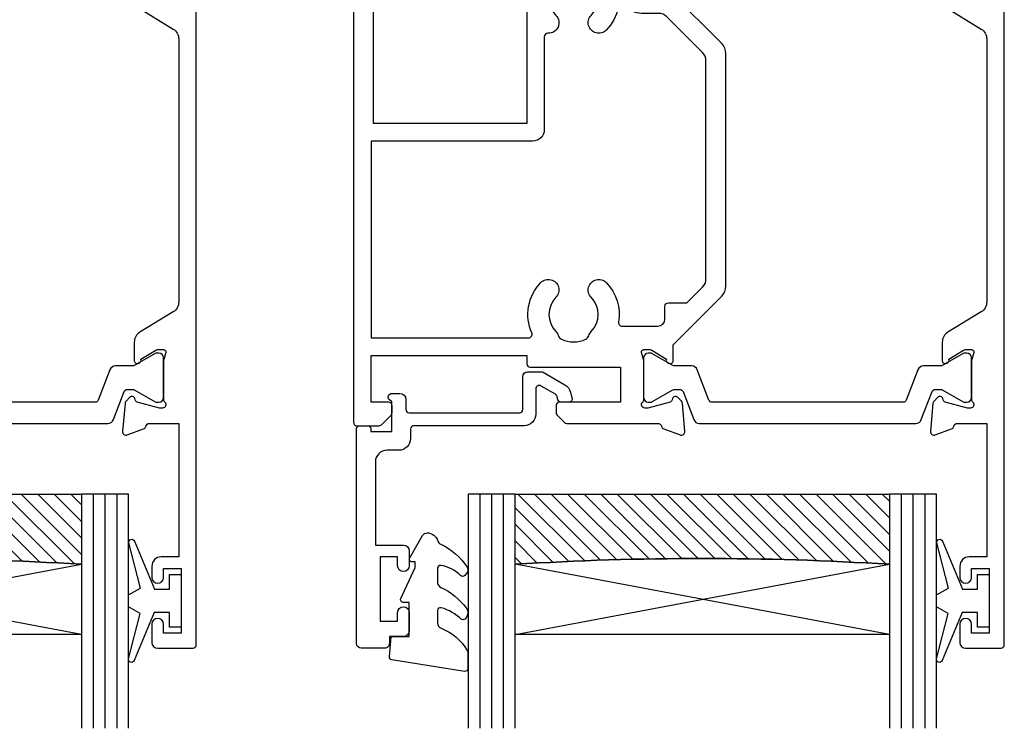
# Model space of a CAD drawing. Units: millimetres. Extents: x 22 to 1863, y -511 to 568.
# Drawn here: x 1251 to 1335, y 126 to 186 of the extents above; entities that cross this region are included whole.
import ezdxf

# ---------------------------------------------------------------- set-up
doc = ezdxf.new("R2010")
doc.units = ezdxf.units.MM
doc.header["$MEASUREMENT"] = 0
for name, color, linetype in [('20715$0$APL Joinery', 2, 'Continuous'), ('25330$0$APL Joinery', 2, 'Continuous'), ('9010100$0$APL Joinery', 2, 'Continuous'), ('9010550l$0$APL Joinery', 2, 'Continuous'), ('APL Glass', 7, 'Continuous'), ('APL Joinery', 2, 'Continuous')]:
    doc.layers.add(name, color=color, linetype=linetype)
pattern_1 = [(315, (-381.3063343079659, -705.3385174547142), (0.7071067811865477, 0.7071067811865474), [])]

# ---------------------------------------------------------------- blocks, each defined once
blk = doc.blocks.new('25330$0$19333')
at = {"layer": '25330$0$APL Joinery'}
for points in [[(7.016782307870244, -7.914213562331156), (7.016782307877293, -27.78578643771505, -0.198912367379216), (6.6653104452962, -28.63431457512729), (2.316782307932044, -32.98284271250657), (2.316782307932044, -34.15339432018459, -0.5855240683319594), (1.936529899966445, -34.36678201950031), (1.851174820240885, -34.31468105631734, -0.3611145255661787), (1.747754215798523, -34.01242872244416), (0.4887590005500897, -33.24393476090131, 0.1378721067451275), (0.3324561110030118, -33.20000000008054), (-0.1832176920679558, -33.20000000008235, 0.4903143948243771), (-0.3768668593793336, -33.45000000008235), (-0.1927439411037994, -34.16310499622864, -0.06325422393085506), (-0.1832176920679558, -34.23810499622573), (-0.1832176920679558, -37.45278640472475, -0.2134217652358688), (-0.2832176921101563, -37.67639320235844, 0.6885002580624605), (-0.0832176920330312, -38.2000000000678), (0.07728655870323564, -38.20000000005325, 0.06554346281207737), (0.154932272217593, -38.18977774794416), (2.06863830698876, -37.67700176137237, 0.2679491924312878), (2.245415002279515, -37.50022506607434), (2.275300851354586, -37.38868955890734, -0.5773502691917806), (2.693559003227165, -37.27661762488219), (3.020296500440054, -37.60335512210236, -0.1763269807052829), (3.107022875517032, -37.78934043363347), (3.315640717371025, -40.17385327724128, -0.5486187866201084), (2.91417626495695, -40.48190778631192), (1.514176264948219, -39.97234945834293, -0.2655138063224441), (1.321825966763754, -39.74522083608258, 0.3613975351174953), (1.026869625599829, -39.50000000004525), (-1.883217692174185, -39.50000000004525, -0.4142135623730958), (-2.183217692173457, -39.20000000004597), (-2.183217692173457, -36.50000000004525), (-9.483217692059952, -36.50000000004525, -0.414213562373095), (-9.983217692059952, -36.00000000004525), (-9.983217692059952, -21.80000000009181), (-23.08321769238592, -21.80000000009181), (-23.08321769171289, -45.80000000004816), (-21.58321769201848, -45.80000000004816, -0.4142135623643959), (-20.78321769201921, -46.60000000002378), (-20.7832176919901, -47.55000000004816, -0.9999999999999999), (-21.7832176919901, -47.55000000004816), (-21.7832176919901, -46.80000000004816), (-23.28321769199374, -46.80000000004816), (-23.28321769199374, -51.70000000004961), (-21.7832176919901, -51.70000000004961), (-21.7832176919901, -50.95000000004961, -0.9999999999999999), (-20.78321769210288, -50.95000000004961), (-20.78321769210288, -52.70000000004416, -0.4142135623695433), (-21.08321769210579, -53.00000000004343), (-24.48321769206359, -53.00000000004889, -0.414213562373095), (-24.7832176920665, -52.70000000004597), (-24.78321769207014, 3.699999999948204, -0.4142135623677674), (-24.48321769207087, 3.999999999947477), (-22.60748176077959, 3.999999999958391, -0.1989123673796577), (-22.39534972642195, 3.912132034313117), (-21.5710856577125, 3.087867965603664, -0.1989123673770468), (-21.4832176920745, 2.875735931246027), (-21.48321769206723, 2.299999999961301, -0.4142135623873024), (-21.78321769206286, 1.999999999965667), (-23.2832176920665, 1.999999999958391), (-23.2832176920665, -2.000000000034333), (-9.983217692070866, -2.000000000034333), (-9.983217692070866, -1.300000000039063, -0.4142135623677674), (-9.683217692071594, -1.000000000037971), (-1.98321769206359, -1.000000000036152), (-1.983217692074504, 1.999999999951115), (-7.183217692071594, 1.999999999958391, -0.414213562373095), (-7.483217692074504, 2.299999999961301), (-7.483217692067228, 2.875735931246027, -0.198912367379658), (-7.395349726421955, 3.087867965603664), (-6.771085657716867, 3.712132034316028, -0.1989123673796576), (-6.55895362335923, 3.799999999959482), (1.226869625600557, 3.799999999990405, 0.361397535115302), (1.52182596676812, 4.045220836016824, -0.2655138063257425), (1.714176264941671, 4.272349458282633), (3.114176264950402, 4.781907786238889, -0.5486187866134389), (3.515640717349925, 4.473853277175522), (3.307022875510484, 2.089340433567713, -0.1763269807100621), (3.220296500433506, 1.903355122036601), (2.893559003220616, 1.576617624823712, -0.5773502692001906), (2.475300851355314, 1.688689558841588), (2.445415002280242, 1.800225066008579, 0.2679491924360672), (2.268638306982211, 1.97700176130661), (0.3549322722110446, 2.489777747878406, 0.06554346281654816), (0.2772865586894113, 2.49999999999477), (0.1167823079604204, 2.500000000009322, 0.6885002580550119), (-0.08321769210942875, 1.976393202298141, -0.213421765239098), (0.01678230792549584, 1.752786404651715), (0.01678230792549584, -1.461895003840027, -0.0632542239308548), (0.007256058889652195, -1.536895003837117), (-0.176866859385882, -2.249999999976126, 0.4903143948325775), (0.01678230792549584, -2.499999999983402), (0.5324561109964634, -2.499999999976126, 0.1378721067420086), (0.6887590005435413, -2.456065239158988), (1.947754215791974, -1.687571277621601, -0.3611145255661795), (2.051174820234337, -1.385318943748416), (2.136529899963534, -1.333217980563631, -0.5855240683306862), (2.516782307929134, -1.546605679881168), (2.516782307926178, -2.917157287528028), (6.665310445296427, -7.065685424909475, -0.1989123673789856)], [(-23.28321769207378, -3.500000000034333), (-9.823790565994386, -3.500000000032514, -0.5422565235252746), (-9.549463932143226, -3.921428571462229, 0.3061762619757559), (-8.778354101311379, -8.219781692339666, 1.000000000000724), (-7.488291143191418, -6.964497834354688, -0.406261668987088), (-7.488144237136112, -4.035351204632889, 0.1147835068328094), (-7.27731299057541, -3.686224478087524, -0.2021099183133507), (-7.023125698938202, -3.392610302523963, -0.2333262151505233), (-4.943098305760032, -3.392714622539415, -0.2021099183140258), (-4.688940466780878, -3.686354293231261, 0.1147835068334105), (-4.47814424092121, -4.035502165737626, -0.4062616689872687), (-4.478291146976517, -6.964648795463063, 1.000000000000039), (-3.188354108332533, -8.220062048687168, 0.2392343459682426), (-2.137765833062986, -4.849999999896454, -0.4641530867053527), (-1.841961843902936, -4.499999999886995), (1.216782307882568, -4.499999999941565, -0.4142135623677674), (1.816782307873837, -5.099999999941929), (1.816782307870199, -6.19999999976767, 0.414213562373095), (2.116782307869471, -6.499999999766942), (3.69546196412648, -6.499999999766942), (5.023889089196928, -7.828427124842847, -0.1989123673781824), (5.316782308008442, -8.535533906027695), (5.31678230801208, -27.16446609400532, -0.1989123673790465), (5.023889089196928, -27.87157287518835), (1.988355183123531, -30.90710678127448, -0.1989123673744821), (1.281248401953235, -31.20000000008235), (-0.1832176916605022, -31.20000000008054, 0.2091806305397116), (-1.652081458948487, -31.84263518797684, -0.6093858751137724), (-2.166040071754651, -31.70052829001156, 0.1422936692410282), (-3.188354108336171, -29.77993795140333, 1.000000000000034), (-4.478291146972879, -31.03535120462016, -0.4062616689872687), (-4.47814424092121, -33.96449783434923, 0.1147835068334105), (-4.688940466780878, -34.3136457068556, -0.202109918314927), (-4.943098305760032, -34.60728537754744, -0.2333262151504332), (-7.023125698938202, -34.60738969756108, -0.2021099183133505), (-7.277312990571772, -34.31377552199933, 0.1147835068328398), (-7.488144237136112, -33.96464879545761, -0.4062616689870877), (-7.488291143191418, -31.03550216573399, 0.6783254400742376), (-8.170743924601084, -29.50863854764589, -0.4264484827801114), (-8.483217692052676, -29.20889798461735), (-8.48321769206359, -21.29999999997722, 0.4142135623747844), (-9.483217692070866, -20.29999999997722), (-23.28321769207378, -20.30000000007362)]]:
    blk.add_lwpolyline(points, format="xyb", close=True, dxfattribs=at)
blk = doc.blocks.new('25330$0$19334')
at = {"layer": '25330$0$APL Joinery'}
blk.add_lwpolyline([(-2.683217692075232, -34.15339432017731), (-2.683217692075232, -32.57778591154943, -0.2614125764247353), (-2.204227323908526, -31.72423511427201), (0.8377919397617006, -29.86737862529276, 0.2614125764247317), (1.316782307924768, -29.01382782801352), (1.316782307924768, -6.564091650756154, 0.2614125764254184), (0.8377919397580627, -5.710540853475095), (-2.004227323904161, -3.975764885904709, -0.2614125764261244), (-2.483217692070866, -3.122214088621831), (-2.483217692067228, -1.546605679993945, -0.585524068334712), (-2.102965284116181, -1.33321798067459), (-2.017610204390621, -1.385318943853918, -0.3611145255661796), (-1.914189599948259, -1.687571277727102), (-0.6551943846925496, -2.456065239269947, 0.1378721067452709), (-0.4988914951381958, -2.500000000088903), (0.01678230792549584, -2.500000000081627, 0.4903143948497652), (0.2104314752441496, -2.250000000088903), (0.02630855696133949, -1.536895003942618, -0.06325422393009392), (0.01678230792549584, -1.461895003945529), (0.01678230792549584, 1.752786404626249, -0.2134217652387748), (0.1167823079604204, 1.976393202259942, 0.6885002580535261), (-0.08321769210942875, 2.499999999969305), (-0.2437219428384196, 2.499999999954753, 0.06554346281431946), (-0.3213676563600529, 2.489777747845665), (-2.23507369113122, 1.977001761273868, 0.2679491924250403), (-2.411850386429251, 1.800225065975837), (-2.441736235500684, 1.688689558808846, -0.5773502692077629), (-2.859994387369625, 1.576617624785513), (-3.18673188458979, 1.903355122003859, -0.1763269807074493), (-3.273458259659492, 2.089340433534971), (-3.482076101513485, 4.47385327714278, -0.5486187866155312), (-3.08061164909941, 4.781907786207967), (-1.680611649090679, 4.272349458240797, -0.265513806336812), (-1.488261350917128, 4.045220835984082, 0.3613975351228839), (-1.193305009749565, 3.799999999952206), (1.316782307924768, 3.799999999970396), (1.316782307924768, 15.19999999995548), (-0.1832176920679558, 15.19999999995548, -0.414213562373095), (-0.9832176920672282, 15.99999999995475), (-0.9832176920672282, 16.94999999995548, -0.9999999999999999), (0.0167823079327718, 16.94999999995548), (0.0167823079327718, 16.19999999995548), (1.516782307932772, 16.19999999995548), (1.516782307932772, 21.69999999995548), (0.0167823079327718, 21.69999999995548), (0.0167823079327718, 20.94999999995548, -0.9999999999999999), (-0.9832176920672282, 20.94999999995548), (-0.9832176920672282, 22.49999999995111, -0.414213562373095), (-0.4832176920672282, 22.99999999995111), (2.516782307929134, 22.99999999995111, -0.414213562373095), (2.816782307924768, 22.69999999995548), (2.816782307924768, -52.70000000004597, -0.4142135623677676), (2.516782307929134, -53.0000000000507), (-0.8832176920723214, -53.00000000004889, -0.4142135623695432), (-1.183217692067956, -52.70000000004961), (-1.183217692075232, -50.95000000004961, -0.9999999999999999), (-0.1832176920752318, -50.95000000004961), (-0.1832176920752318, -51.70000000004961), (1.316782307928406, -51.70000000004961), (1.316782307928406, -46.80000000004816), (-0.1832176920752318, -46.80000000004816), (-0.1832176920752318, -47.55000000004816, -0.9999999999999999), (-1.183217692075232, -47.55000000004816), (-1.183217692075232, -46.60000000004743, -0.414213562373095), (-0.3832176920759593, -45.80000000004816), (1.416782307926951, -45.80000000004816), (1.416782307926951, -39.50000000003251), (-1.393305009753931, -39.50000000005616, 0.3613975351169841), (-1.688261350921493, -39.74522083608258, -0.2655138063297176), (-1.880611649091406, -39.97234945834293), (-3.280611649100138, -40.48190778630465, -0.5486187866122457), (-3.682076101514212, -40.17385327724128), (-3.473458259660219, -37.78934043363347, -0.1763269807074497), (-3.386731884590517, -37.60335512210236), (-3.059994387370352, -37.27661762488219, -0.5773502691902921), (-2.64173623550505, -37.38868955890734), (-2.611850386429978, -37.50022506607434, 0.2679491924344391), (-2.435073691131947, -37.67700176137237), (-0.5213676563607805, -38.18977774794416, 0.06554346281530438), (-0.4437219428391472, -38.20000000005325), (-0.2832176921101563, -38.20000000007508, 0.6885002580572512), (-0.08321769204030716, -37.67639320235844, -0.2134217652387692), (-0.1832176920752318, -37.45278640472475), (-0.1832176920752318, -34.23810499622573, -0.06325422393009392), (-0.1736914430393881, -34.16310499622864), (0.01043147523614607, -33.45000000008235, 0.4903143948243858), (-0.1832176920752318, -33.20000000008235), (-0.6988914951461993, -33.20000000008235, 0.1378721067455805), (-0.8551943846932772, -33.24393476090131), (-2.11418959994171, -34.01242872244416, -0.3611145255714998), (-2.217610204391349, -34.31468105631734), (-2.302965284116908, -34.36678201950212, -0.585524068320964)], format="xyb", close=True, dxfattribs=at)
blk = doc.blocks.new('25330$0$9100372')
at = {"layer": '25330$0$APL Joinery', "color": 8}
blk.add_lwpolyline([(27.59999999999957, -2.100000000001564), (27.39358983848568, -2.100000000001445, -0.1316524975874481), (27.29358983848564, -2.073205080758325), (25.55076951545799, -1.066987298109297, 0.1316524975873786), (25.30076951545799, -1.000000000001525), (23.88650901760199, -1.000000000001536, -0.3105082534628075), (23.41971880435341, -0.6791839747742268), (22.4267798700598, 1.907510384862205, 0.3105082534628204), (22.1467057421106, 2.099999999998579), (5.853263540159887, 2.099999999998539, 0.3105082534628137), (5.573189412210738, 1.907510384862149), (4.580250477917261, -0.6791839747742053, -0.3105082534628212), (4.11346026466866, -1.000000000001536), (2.699230484541076, -1.00000000000152, 0.1316524975873785), (2.449230484541076, -1.066987298109297), (0.7064101615134035, -2.0732050807583, -0.131652497587463), (0.6064101615133808, -2.100000000001445), (0.4000000000004603, -2.100000000001558, -0.4142135623716298), (-4.689582056016661e-13, -1.699999999998625), (-4.405364961712621e-13, 1.699999999998624, -0.4142135623715966), (0.400000000001441, 2.099999999998459), (0.6064101615132671, 2.099999999998489, -0.1316524975874344), (0.7064101615132898, 2.073205080755485), (2.449230484540962, 1.066987298106302, 0.1316524975873727), (2.699230484540962, 0.9999999999984643), (3.090612326330458, 0.9999999999984768, 0.3105082534628139), (3.370686454279607, 1.19248961513486), (4.286852581566109, 3.579183974771291, -0.3105082534628137), (4.753642794814695, 3.899999999998517), (23.24631822363766, 3.899999999998641, -0.3105082534628203), (23.7131084368862, 3.57918397477131), (24.62927456417269, 1.192489615134831, 0.3105082534628368), (24.90934869212185, 0.9999999999984537), (25.3007695154581, 0.9999999999984643, 0.1316524975873727), (25.5507695154581, 1.066987298106303), (27.29358983848577, 2.073205080755485, -0.1316524975874183), (27.39358983848579, 2.099999999998478), (27.59999999999762, 2.099999999998459, -0.4142135623715966), (27.9999999999995, 1.699999999996577), (27.99999999999947, -1.699999999997602, -0.4142135623716307)], format="xyb", close=True, dxfattribs=at)
blk = doc.blocks.new('25330')
at = {"layer": '25330$0$APL Joinery'}
for name, p in [('25330$0$19334', (57.96643538102529, 48.15000000364105)), ('25330$0$19333', (29.9832176889513, 48.15000000364114)), ('25330$0$9100372', (29.9832176889513, 48.05000000361757))]:
    blk.add_blockref(name, p, dxfattribs=at)
at = {"layer": '25330$0$APL Joinery', "xscale": -1, "rotation": 180}
blk.add_blockref('25330$0$9100372', (29.78321768895057, 12.55000000359447), dxfattribs=at)
blk = doc.blocks.new('20715')
at = {"layer": '20715$0$APL Joinery', "ltscale": 0.2}
blk.add_lwpolyline([(-14.80000000000079, -0.2500000033881378), (-14.80000000000001, 0.5999999999985448, -0.4142135623730124), (-14.49999999999983, 0.8999999999978172), (-5.100000000000257, 0.89999999999241, -0.4142135623730951), (-4.800000000000836, 0.5999999999957666), (-4.800000000000836, -2.200000000005092, 0.4142135623730949), (-4.399999999995742, -2.600000000010185), (-3.226794919237491, -2.600000000010185, 0.1316524975873955), (-3.076794919237486, -2.559807621145517), (-1.209245198624487, -1.481577287224592, 0.1989123673790228), (-0.7433193723360532, -0.8743709285450336), (-0.6102222521117824, -0.37764571353182, 0.4931454260341547), (-0.8999999999978741, 0), (-1.521165708244681, 0, 0.3394542588626939), (-1.810943456131213, -0.2223542864685353), (-1.885429724919781, -0.5003408260510015, -0.1989123673790223), (-2.025207472806315, -0.6825027336548679), (-3.250000000000924, -1.389637028932121, -0.5773502691896264), (-3.700000000000927, -1.129829407796789), (-3.700000000000927, 0.999999999996362, 0.414213562373095), (-4.700000000000927, 1.999999999996362), (-14.09999999999837, 1.999999999996362, -0.4142135623730951), (-14.39999999999833, 2.299999999995634), (-14.39999999999833, 3.100000000002183, 0.414213562373095), (-15.39999999999833, 4.100000000002183), (-16.39999999999829, 4.100000000002183, -0.414213562373095), (-17.39999999999829, 5.100000000002183), (-17.39999999999851, 12.20000000000509), (-14.9999999999982, 12.20000000000509, 0.414213562373095), (-14.4999999999982, 12.70000000000509), (-14.4999999999982, 13.95000000000509, 0.9999999999999999), (-15.4999999999982, 13.95000000000509), (-15.4999999999982, 13.20000000000327), (-16.99999999999887, 13.20000000000565), (-16.99999999999887, 18.70000000000327), (-15.4999999999982, 18.70000000000327), (-15.4999999999982, 17.95000000000327, 0.9999999999999999), (-14.4999999999982, 17.95000000000327), (-14.4999999999982, 19.50000000000437, 0.414213562373095), (-14.9999999999982, 20.00000000000437), (-16.19999999999847, 20.00000000000437), (-16.19999999999847, 20.600000000004, 0.414213562373428), (-16.59999999999833, 21.00000000000546), (-18.59999999999879, 21.00000000000364, 0.414213562372762), (-18.9999999999982, 20.600000000004), (-18.9999999999982, 2.250000000003638, 0.414213562373095), (-18.7499999999982, 2.000000000003638), (-18.04999999999819, 2.000000000003638, 0.414213562373095), (-17.79999999999819, 2.250000000003638), (-17.79999999999819, 2.500000000003638), (-15.9999999999982, 2.500000000003638), (-16.00000000000053, -0.02573592304150552), (-16.21213204020101, -0.2378679632371645, 0.6681786379228533), (-16.00000000344779, -0.7500000033877061), (-15.30000000000076, -0.7500000033877061, 0.4142135623728495)], format="xyb", close=True, dxfattribs=at)
blk = doc.blocks.new('9010100', base_point=(-698.0412257018843, 103.9239421823788))
at = {"layer": '9010100$0$APL Joinery', "color": 252}
blk.add_lwpolyline([(-697.0412257018843, 102.9239421823788), (-695.7492784149856, 102.9239421823788), (-694.0229808775647, 98.81824357162003, 0.9293418001092544), (-693.550394430906, 98.97737999157357), (-694.5444653146969, 102.8447215218598), (-693.5412257018843, 103.4239421823788), (-693.5412257018843, 104.4239421823788), (-694.5663527677214, 105.0157995697934), (-693.5768325592873, 108.8654371152974, 0.9293418001092604), (-694.0494190059462, 109.024573535251), (-695.7735859449865, 104.9239421823788), (-697.0412257018843, 104.9239421823788), (-697.0412257018843, 106.1739421823788), (-698.0412257018843, 106.1739421823788), (-698.0412257018843, 101.6739421823788), (-697.0412257018843, 101.6739421823788)], format="xyb", close=True, dxfattribs=at)
blk = doc.blocks.new('9010550l', base_point=(121.7743665915091, 118.4609762649906))
at = {"layer": '9010550l$0$APL Joinery', "color": 252, "linetype": 'Continuous', "flags": 128}
blk.add_lwpolyline([(128.2214041892004, 113.237162025908, 0.4340964952257526), (127.8564264353587, 113.2516672307587, -0.153614589390684), (126.1665848234194, 112.3836279395214, -0.4648333009751577), (125.8743665871533, 112.6300373965773), (125.8743665871533, 113.8094047359767, -0.2915390373815183), (126.1631670868724, 114.2626097349353, 0.122912838877769), (128.3370962921861, 116.0230618678046, 0.3152263475814818), (128.3643015296609, 116.8050726870086), (128.3054542116656, 116.8956896102041, 0.3630140704661038), (127.9375672903661, 117.0088437804028, -0.1219902707494916), (126.1935750224063, 116.0026940736885, -0.4989702342470917), (125.8743665871533, 116.2429235316862), (125.8743665871534, 117.2881686513476, -0.3136800272017972), (126.2005910348754, 117.7569991723576, 0.1785411124350255), (128.4109533989318, 119.6504102703136, 0.1279718777770436), (128.4743665871533, 119.8941149189789), (128.4743665871533, 121.1878456480732, 0.4607623830565046), (128.1854567012142, 121.4347991270448), (121.9854567055696, 120.4579297439622, 0.3941429072290372), (121.7753179169859, 120.1891873293036), (121.9265167932934, 118.4609762649904), (123.4743665871533, 118.4609762649904), (123.4743665871533, 115.5609762649903), (122.9743665871533, 115.5609762649903, 0.5486826681767416), (122.7478103958356, 115.2052772007768), (123.9743665871533, 112.5762671786926), (123.9743665871533, 112.0965836934555), (123.7109691275321, 112.0965836934555, 0.5773502691896264), (123.5060653169642, 111.7416798828876), (124.600199612073, 109.8465836934555, 0.2487009021145858), (124.997156080752, 109.597885439953, 0.3109226116934106), (125.8972608716131, 110.2877394163853, -0.2088596723963019), (126.1629196373118, 110.5871267326567, 0.1426663047989766), (128.4040654372803, 112.5394783919284, 0.3321417186747404), (128.3666167137426, 113.0688908313858)], format="xyb", close=True, dxfattribs=at)
blk = doc.blocks.new('*U73')
at = {"layer": 'APL Glass'}
h = blk.add_hatch(dxfattribs=at)
h.set_pattern_fill('_USER', color=8, angle=-45.00000000000001, style=0, pattern_type=0)
h.set_pattern_definition(pattern_1)
edge = h.paths.add_edge_path()
edge.add_line((35.98309807909465, -0.0001316125663812784), (3.999999999986358, -1.045420026457577e-05))
edge.add_line((3.999999999986358, -1.045420026457577e-05), (3.999999999986358, 5.999989545799622))
edge.add_arc((19.9926037814962, 261.4676004655204), 255.9677003153761, 266.4178843549304, 273.5816533845224)
edge.add_line((35.98314645783472, 5.999860526289719), (35.98309807909465, -0.0001316125663812784))
at = {"layer": 'APL Glass', "color": 252}
for p, q in [((0.9999999999965894, -2.613550122987363e-06), (1.00028426974734, 19.99999999797977)), ((1.999999999993179, -5.227100132287887e-06), (2.000284269779627, 19.99999999797977)), ((2.999999999989768, -7.84065025527525e-06), (3.000284269811914, 19.99999999797977)), ((36.98313727300757, -0.0001342264132837556), (36.98321769839839, 19.99999999797979)), ((37.98313727309909, -0.0001207136955692079), (37.98321769851094, 20.00001612424763)), ((38.98313727300075, -0.0001394535134160435), (38.98321769843375, 19.99999999797979))]:
    blk.add_line(p, q, dxfattribs=at)
at = {"layer": 'APL Glass', "color": 7}
for points in [[(0.0002842697150526873, 19.99999999797977), (0, 0), (3.999999999986358, -1.045420026457577e-05), (4.000284269844087, 19.99999999797977)], [(35.98321769838066, 19.99999999797979), (35.9831372730111, -0.0001316128631607683), (39.98313727299734, -0.0001420670635390309), (39.98321769845137, 19.99999999797979)]]:
    blk.add_lwpolyline(points, dxfattribs=at)
at = {"layer": 'APL Glass', "color": 9}
for points in [[(3.999999999986358, 5.999989545799622), (4.000163796839388, 12.00001009663106), (35.98281348935171, 11.99990015469794), (35.98281348735367, 5.999721369714191, -0.03126399771948372)], [(35.98309807909465, -0.0001316125663812784), (3.999999999986358, -1.045420026457577e-05), (3.999999999986358, 5.999989545799622, 0.0312680232682365), (35.98314645783472, 5.999860526289719)]]:
    blk.add_lwpolyline(points, format="xyb", close=True, dxfattribs=at)
at = {"layer": 'APL Glass', "color": 252}
for points in [[(35.98281348935171, 11.99990015469794), (4.000085280747108, 5.999978843506057)], [(4.000163796839388, 12.00001009663106), (35.9828134873537, 5.999818746330863)]]:
    blk.add_lwpolyline(points, dxfattribs=at)
blk = doc.blocks.new('*U75')
at = {"layer": 'APL Glass'}
h = blk.add_hatch(dxfattribs=at)
h.set_pattern_fill('_USER', color=8, angle=-45.00000000000001, style=0, pattern_type=0)
h.set_pattern_definition(pattern_1)
edge = h.paths.add_edge_path()
edge.add_line((35.98309807909465, -0.0001316125663812784), (3.999999999986358, -1.045420026457577e-05))
edge.add_line((3.999999999986358, -1.045420026457577e-05), (3.999999999986358, 5.999989545799622))
edge.add_arc((19.9926037814962, 261.4676004655204), 255.9677003153761, 266.4178843549304, 273.5816533845224)
edge.add_line((35.98314645783472, 5.999860526289719), (35.98309807909465, -0.0001316125663812784))
at = {"layer": 'APL Glass', "color": 252}
for p, q in [((0.9999999999965894, -2.613550122987363e-06), (1.00028426974734, 19.99999999797977)), ((1.999999999993179, -5.227100132287887e-06), (2.000284269779627, 19.99999999797977)), ((2.999999999989768, -7.84065025527525e-06), (3.000284269811914, 19.99999999797977)), ((36.98313727300757, -0.0001342264132837556), (36.98321769839839, 19.99999999797979)), ((37.98313727309909, -0.0001207136955692079), (37.98321769851094, 20.00001612424763)), ((38.98313727300075, -0.0001394535134160435), (38.98321769843375, 19.99999999797979))]:
    blk.add_line(p, q, dxfattribs=at)
at = {"layer": 'APL Glass', "color": 7}
for points in [[(0.0002842697150526873, 19.99999999797977), (0, 0), (3.999999999986358, -1.045420026457577e-05), (4.000284269844087, 19.99999999797977)], [(35.98321769838066, 19.99999999797979), (35.9831372730111, -0.0001316128631607683), (39.98313727299734, -0.0001420670635390309), (39.98321769845137, 19.99999999797979)]]:
    blk.add_lwpolyline(points, dxfattribs=at)
at = {"layer": 'APL Glass', "color": 9}
for points in [[(3.999999999986358, 5.999989545799622), (4.000163796839388, 12.00001009663106), (35.98281348935171, 11.99990015469794), (35.98281348735367, 5.999721369714191, -0.03126399771948372)], [(35.98309807909465, -0.0001316125663812784), (3.999999999986358, -1.045420026457577e-05), (3.999999999986358, 5.999989545799622, 0.0312680232682365), (35.98314645783472, 5.999860526289719)]]:
    blk.add_lwpolyline(points, format="xyb", close=True, dxfattribs=at)
at = {"layer": 'APL Glass', "color": 252}
for points in [[(35.98281348935171, 11.99990015469794), (4.000085280747108, 5.999978843506057)], [(4.000163796839388, 12.00001009663106), (35.9828134873537, 5.999818746330863)]]:
    blk.add_lwpolyline(points, dxfattribs=at)

msp = doc.modelspace()

# ---------------------------------------------------------------- block references
at = {"layer": 'APL Joinery', "xscale": -1, "rotation": 180}
for name, p in [('25330', (1204.981558754554, 203.5382884109828)), ('25330', (1273.981558755187, 203.5382884109795)), ('20715', (1298.454255534673, 153.388288407386)), ('9010550l', (1282.254255534675, 133.3882884073817))]:
    msp.add_blockref(name, p, dxfattribs=at)
at = {"layer": 'APL Joinery', "rotation": 180}
for name, p in [('*U75', (1259.964776443513, 145.5539737458989)), ('*U73', (1328.964776444145, 145.5539737458955))]:
    msp.add_blockref(name, p, dxfattribs=at)
at = {"layer": 'APL Joinery', "xscale": -1}
for p in [(1264.464776443513, 136.4382884073863), (1333.464776444145, 136.438288407383)]:
    msp.add_blockref('9010100', p, dxfattribs=at)

doc.saveas('drawing.dxf')
